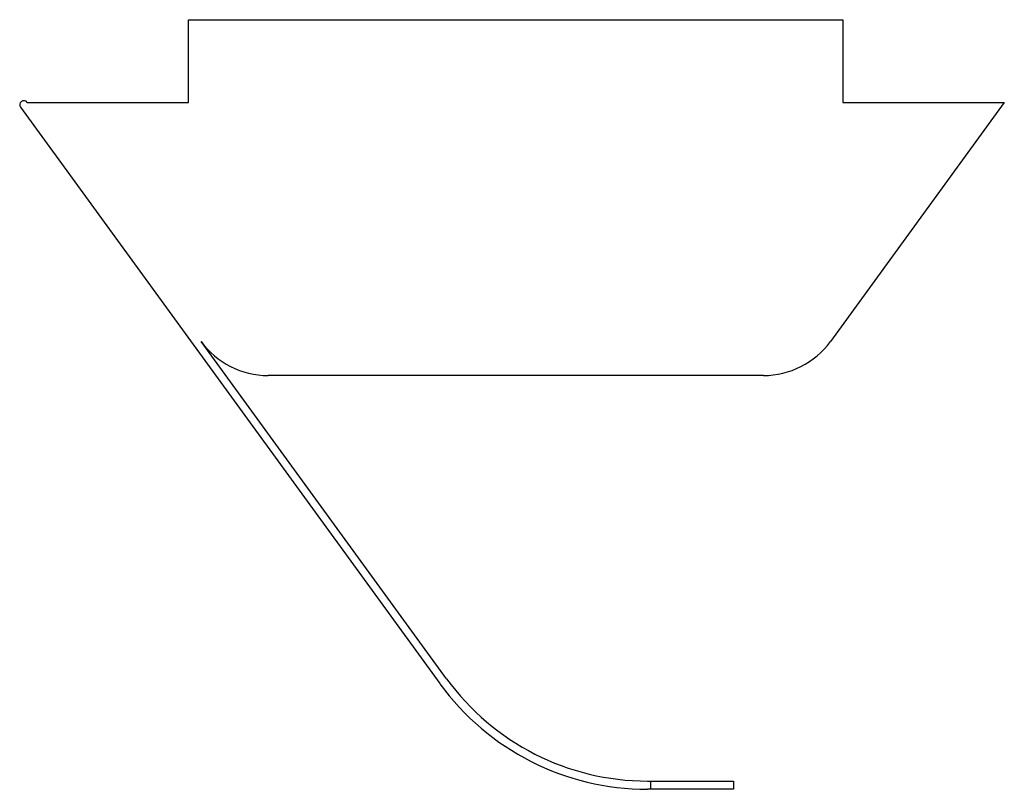
# Paper-space layout '_Сзади' of a CAD drawing. Units: millimetres. Extents: x -6 to 5.9, y -5 to 4.3.
import ezdxf

# ---------------------------------------------------------------- set-up
doc = ezdxf.new("R2010")
doc.units = ezdxf.units.MM

psp = doc.layouts.new('_Сзади')

# ---------------------------------------------------------------- linework, layer by layer
at = {"color": 7, "linetype": 'Continuous', "lineweight": 25}
for p, q in [((-3.95, 3.3), (-3.95, 4.3)), ((-3.95, 4.3), (3.95, 4.3)), ((3.95, 4.3), (3.95, 3.3)), ((-5.981, 3.241), (-0.916, -3.723)), ((-5.9, 3.3), (-3.95, 3.3)), ((5.9, 3.3), (3.8, 0.412)), ((3.95, 3.3), (5.9, 3.3)), ((-0.835, -3.665), (-3.8, 0.412)), ((2.991, 0), (-2.991, 0)), ((1.591, -4.9), (2.63, -4.9)), ((1.63, -5), (1.63, -4.9)), ((2.63, -4.9), (2.63, -5)), ((2.63, -5), (1.591, -5))]:
    psp.add_line(p, q, dxfattribs=at)
for centre, radius, start, end in [((-5.94, 3.271), 0.05, 36.0274, 216.0274), ((-2.991, 1), 1, 216.0274, 270), ((2.991, 1), 1, 270, 323.9726), ((1.591, -1.9), 3, 216.0274, 270), ((1.591, -1.9), 3.1, 216.0274, 270)]:
    psp.add_arc(centre, radius, start, end, dxfattribs=at)

doc.saveas('drawing.dxf')
